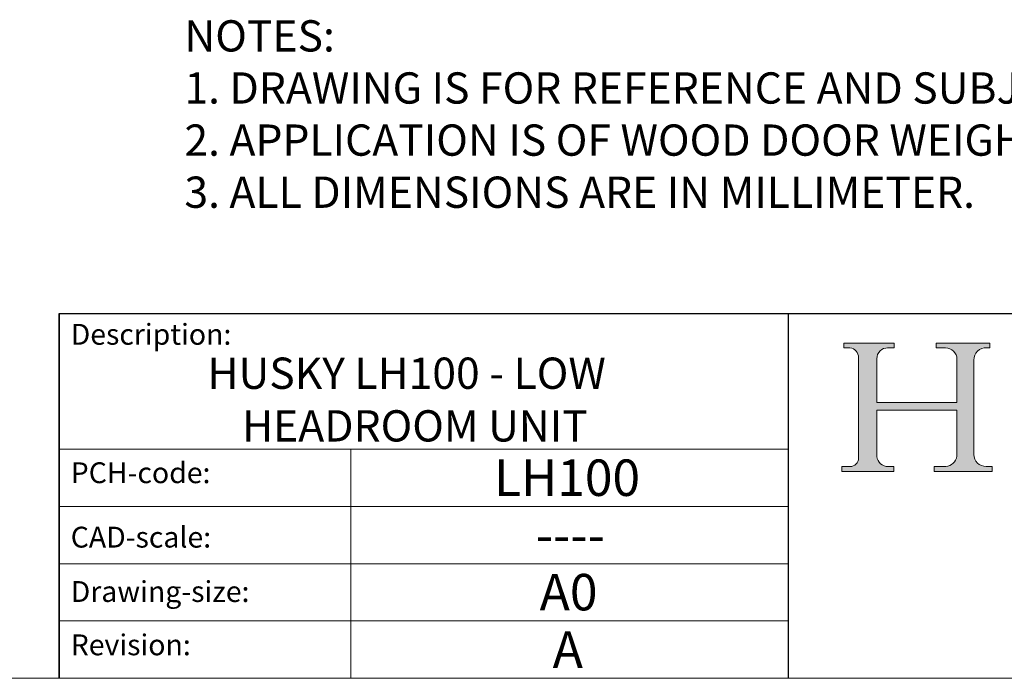
# Model space of a CAD drawing. Units: millimetres. Extents: x -27 to 1106, y 10 to 801.
# Drawn here: x 912 to 1006, y 10 to 73 of the extents above; entities that cross this region are included whole.
import ezdxf

# ---------------------------------------------------------------- set-up
doc = ezdxf.new("R2010")
doc.units = ezdxf.units.MM
doc.linetypes.add('CONTINUOUS_ACAD', pattern=[0])
doc.layers.get('0').update_dxf_attribs({"lineweight": 0})
doc.layers.add('Border', color=7, linetype='Continuous', lineweight=0)
doc.layers.add('Notes', color=7, linetype='Continuous', lineweight=0)
doc.styles.get("Standard").update_dxf_attribs({"font": 'ARIAL.TTF'})

# ---------------------------------------------------------------- blocks, each defined once
blk = doc.blocks.new('Title Blocks ISO')
h = blk.add_hatch(color=256)
edge = h.paths.add_edge_path()
edge.add_line((85.1244236190284, 29.83952031839042), (90.12021436987983, 29.83952031839042))
edge.add_line((90.12021436987983, 29.83952031839042), (90.12021436987983, 30.31758642010827))
edge.add_line((90.12021436987983, 30.31758642010827), (89.57055771862743, 30.31758642010827))
edge.add_arc((89.57055771862743, 31.42300045759145), 1.105414037483174, 187.1935992801297, 270, ccw=False)
edge.add_line((88.47384473046571, 31.28457785877812), (88.47384473046571, 35.72725452681896))
edge.add_line((88.47384473046571, 35.72725452681896), (96.16057270764459, 35.72725452681896))
edge.add_line((96.16057270764459, 35.72725452681896), (96.16057270764459, 31.3089677253812))
edge.add_arc((94.99216056273016, 31.49643795118536), 1.183356254872822, 275.0002965615479, 350.8846571626673, ccw=False)
edge.add_line((95.09530295777263, 30.31758525797406), (93.99162909502387, 30.31758525797407))
edge.add_line((93.99162909502387, 30.31758525797407), (93.99162909502387, 29.83951915625621))
edge.add_line((93.99162909502387, 29.83951915625621), (99.53719586151921, 29.83951915625621))
edge.add_line((99.53719586151921, 29.83951915625621), (99.53719586151921, 30.31758525797407))
edge.add_line((99.53719586151921, 30.31758525797407), (98.9674855010898, 30.31758525797406))
edge.add_arc((98.9674855010898, 31.50824222299917), 1.190656965025106, 181.4776343176196, 270, ccw=False)
edge.add_line((97.7772244686659, 31.47753907892596), (97.77722446866586, 40.54104742202703))
edge.add_arc((98.94575757704919, 40.54104742202703), 1.168533108383336, 86.08926454031109, 180, ccw=False)
edge.add_line((99.02545413466942, 41.70685962135053), (99.32922171552744, 41.70685962135053))
edge.add_line((99.32922171552744, 41.70685962135053), (99.32922171552744, 42.14439631375073))
edge.add_line((99.32922171552744, 42.14439631375073), (94.18509592283648, 42.14439631375073))
edge.add_line((94.18509592283648, 42.14439631375073), (94.18509592283648, 41.70685962135053))
edge.add_line((94.18509592283648, 41.70685962135053), (95.06738178839348, 41.70685962135053))
edge.add_arc((95.06646109900244, 40.61274840008619), 1.094111608642141, 0, 89.95178588531752, ccw=False)
edge.add_line((96.16057270764456, 40.61274840008619), (96.16057270764459, 36.45263041054171))
edge.add_line((96.16057270764459, 36.45263041054171), (88.47384473046571, 36.45263041054171))
edge.add_line((88.47384473046571, 36.45263041054171), (88.47384473046571, 40.668399985546))
edge.add_arc((89.51257510724987, 40.668399985546), 1.038730376784161, 88.69180451568548, 180, ccw=False)
edge.add_line((89.53628966942385, 41.70685962135043), (90.12817817732348, 41.70685962135043))
edge.add_line((90.12817817732348, 41.70685962135043), (90.12817817732348, 42.14439631374835))
edge.add_line((90.12817817732348, 42.14439631374835), (85.3245838741066, 42.14439631374839))
edge.add_line((85.3245838741066, 42.14439631374839), (85.32458387410627, 41.70685962135043))
edge.add_line((85.32458387410627, 41.70685962135043), (85.89887128525436, 41.70685962135038))
edge.add_arc((85.7884589986755, 40.77781686597326), 0.935580736412567, 0, 83.22246050162357, ccw=False)
edge.add_line((86.72403973508806, 40.77781686597326), (86.72403973508808, 31.11571726131325))
edge.add_arc((85.89998462560146, 31.14206255560418), 0.8244761354959045, 270, 358.1688600767236, ccw=False)
edge.add_line((85.89998462560146, 30.31758642010828), (85.1244236190284, 30.31758642010828))
edge.add_line((85.1244236190284, 30.31758642010828), (85.1244236190284, 29.83952031839042))
at = {"color": 7, "linetype": 'CONTINUOUS_ACAD', "lineweight": 25}
for p, q in [((9.999999999999458, 10), (9.999999999999998, 45)), ((9.999999999999998, 45), (9.999999999999998, 10)), ((9.999999999999998, 45), (200, 45.00000000000023)), ((80, 10.00000000000009), (80, 45))]:
    blk.add_line(p, q, dxfattribs=at)
for p, q in [((85.3245838741066, 42.14439631374839), (85.32458387410627, 41.70685962135043)), ((90.12817817732348, 42.14439631374835), (85.3245838741066, 42.14439631374839)), ((85.32458387410627, 41.70685962135043), (85.89887128525436, 41.70685962135038)), ((89.53628966942385, 41.70685962135043), (90.12817817732348, 41.70685962135043)), ((90.12817817732348, 41.70685962135043), (90.12817817732348, 42.14439631374835)), ((94.18509592283648, 42.14439631375073), (94.18509592283648, 41.70685962135053)), ((99.32922171552744, 42.14439631375073), (94.18509592283648, 42.14439631375073)), ((94.18509592283648, 41.70685962135053), (95.06738178839348, 41.70685962135053)), ((99.02545413466942, 41.70685962135053), (99.32922171552744, 41.70685962135053)), ((99.32922171552744, 41.70685962135053), (99.32922171552744, 42.14439631375073)), ((86.72403973508806, 40.77781686597326), (86.72403973508808, 31.11571726131325)), ((88.47384473046571, 36.45263041054171), (88.47384473046571, 40.668399985546)), ((96.16057270764456, 40.61274840008619), (96.16057270764459, 36.45263041054171)), ((97.7772244686659, 31.47753907892596), (97.77722446866586, 40.54104742202703)), ((96.16057270764459, 36.45263041054171), (88.47384473046571, 36.45263041054171)), ((88.47384473046571, 35.72725452681896), (96.16057270764459, 35.72725452681896)), ((88.47384473046571, 31.28457785877812), (88.47384473046571, 35.72725452681896)), ((96.16057270764459, 35.72725452681896), (96.16057270764459, 31.3089677253812)), ((85.1244236190284, 30.31758642010828), (85.1244236190284, 29.83952031839042)), ((85.89998462560146, 30.31758642010828), (85.1244236190284, 30.31758642010828)), ((90.12021436987983, 30.31758642010827), (89.57055771862743, 30.31758642010827)), ((90.12021436987983, 29.83952031839042), (90.12021436987983, 30.31758642010827)), ((93.99162909502387, 30.31758525797407), (93.99162909502387, 29.83951915625621)), ((95.09530295777263, 30.31758525797406), (93.99162909502387, 30.31758525797407)), ((99.53719586151921, 30.31758525797407), (98.9674855010898, 30.31758525797406)), ((99.53719586151921, 29.83951915625621), (99.53719586151921, 30.31758525797407)), ((85.1244236190284, 29.83952031839042), (90.12021436987983, 29.83952031839042)), ((93.99162909502387, 29.83951915625621), (99.53719586151921, 29.83951915625621))]:
    blk.add_line(p, q)
at = {"color": 7, "linetype": 'CONTINUOUS_ACAD', "lineweight": 18}
for p, q in [((85.32458387410627, 41.70685962135043), (85.3245838741066, 42.14439631374839)), ((85.3245838741066, 42.14439631374839), (90.12817817732348, 42.14439631374835)), ((85.89887128525436, 41.70685962135038), (85.32458387410627, 41.70685962135043)), ((90.12817817732348, 41.70685962135043), (89.48886054507591, 41.70685962135043)), ((90.12817817732348, 42.14439631374835), (90.12817817732348, 41.70685962135043)), ((94.18509592283648, 41.70685962135053), (94.18509592283648, 42.14439631375073)), ((94.18509592283648, 42.14439631375073), (99.32922171552744, 42.14439631375073)), ((94.18509592283648, 41.70685962135053), (95.06738178839348, 41.70685962135053)), ((99.32922171552744, 41.70685962135053), (98.866061019429, 41.70685962135053)), ((99.32922171552744, 42.14439631375073), (99.32922171552744, 41.70685962135053)), ((86.72403973508806, 40.77781686597326), (86.72403973508808, 31.11571726131325)), ((88.47384473046571, 36.45263041054171), (88.47384473046571, 40.668399985546)), ((96.16057270764456, 40.61274840008619), (96.16057270764459, 36.45263041054171)), ((97.77722446866586, 40.54104742202703), (97.7772244686659, 31.47753907892596)), ((88.47384473046571, 36.45263041054171), (96.16057270764459, 36.45263041054171)), ((96.16057270764459, 35.72725452681896), (88.47384473046571, 35.72725452681896)), ((88.47384473046571, 31.28457785877812), (88.47384473046571, 35.72725452681896)), ((96.16057270764459, 35.72725452681896), (96.16057270764459, 31.3089677253812)), ((37.99999999999946, 9.999999999999877), (37.99999999999942, 32.00000000000005)), ((85.1244236190284, 29.83952031839042), (85.1244236190284, 30.31758642010828)), ((85.1244236190284, 30.31758642010828), (85.89998462560146, 30.31758642010828)), ((89.57055771862743, 30.31758642010827), (90.12021436987983, 30.31758642010827)), ((90.12021436987983, 30.31758642010827), (90.12021436987983, 29.83952031839042)), ((93.99162909502387, 29.83951915625621), (93.99162909502387, 30.31758525797407)), ((93.99162909502387, 30.31758525797407), (95.09530295777263, 30.31758525797406)), ((98.9674855010898, 30.31758525797406), (99.53719586151921, 30.31758525797407)), ((99.53719586151921, 30.31758525797407), (99.53719586151921, 29.83951915625621)), ((90.12021436987983, 29.83952031839042), (85.1244236190284, 29.83952031839042)), ((99.53719586151921, 29.83951915625621), (93.99162909502387, 29.83951915625621))]:
    blk.add_line(p, q, dxfattribs=at)
at = {"linetype": 'CONTINUOUS_ACAD', "lineweight": 18}
for p, q in [((9.999999999999085, 32.00000000000001), (79.99999999999909, 32.00000000000009)), ((9.99999999999931, 26.50000000000001), (79.9999999999994, 26.50000000000009)), ((9.999999999999538, 21.00000000000001), (79.99999999999955, 21.00000000000009)), ((9.999999999999764, 15.5), (80, 15.50000000000009))]:
    blk.add_line(p, q, dxfattribs=at)
for centre, radius, start, end in [((85.7884589986755, 40.77781686597326), 0.935580736412567, 0, 83.22246050162359), ((89.51257510724987, 40.668399985546), 1.038730376784161, 88.69180451568545, 180), ((95.06646109900244, 40.61274840008619), 1.094111608642141, 0, 89.95178588531743), ((98.94575757704919, 40.54104742202703), 1.168533108383336, 86.08926454031106, 180), ((89.57055771862743, 31.42300045759145), 1.105414037483174, 187.1935992801297, 270), ((94.99216056273016, 31.49643795118536), 1.183356254872822, 275.0002965615479, 350.8846571626673), ((98.9674855010898, 31.50824222299917), 1.190656965025106, 181.4776343176195, 270), ((85.89998462560146, 31.14206255560418), 0.8244761354959045, 270, 358.1688600767237)]:
    blk.add_arc(centre, radius, start, end)
at = {"color": 7, "linetype": 'CONTINUOUS_ACAD', "lineweight": 18}
for centre, radius, start, end in [((85.7884589986755, 40.77781686597326), 0.9355807364125672, 0, 83.22246050162359), ((89.51257510724987, 40.668399985546), 1.038730376784161, 88.69180451568545, 180), ((95.06646109900244, 40.61274840008619), 1.094111608642141, 0, 89.95178588531743), ((98.94575757704919, 40.54104742202703), 1.168533108383336, 86.08926454031106, 180), ((89.57055771862743, 31.42300045759145), 1.105414037483174, 187.1935992801294, 270), ((94.99216056273016, 31.49643795118536), 1.183356254872822, 275.0002965615479, 350.8846571626673), ((98.9674855010898, 31.50824222299917), 1.190656965025106, 181.4776343176195, 270), ((85.89998462560146, 31.14206255560418), 0.8244761354959045, 270, 358.1688600767237)]:
    blk.add_arc(centre, radius, start, end, dxfattribs=at)
at = {"color": 7, "char_height": 2.000000029802322, "attachment_point": 1}
for s, insert in [('{\\H1x;Description:}', (11.11781860394362, 44.00957782429384)), ('{\\H1x;PCH-code:}', (11.11781860394362, 30.72585574173113)), ('{\\fArial|b0|i0|c177|p34;\\H1x;CAD-scale:}', (11.11781860394362, 24.54451023365982)), ('{\\H1x;Drawing-size:}', (11.11781860394362, 19.32744992008431)), ('{\\H1x;Revision:}', (11.11781860394362, 14.21216108705922))]:
    blk.add_mtext(s, dxfattribs=dict(at, insert=insert))
at = {"color": 7}
for tag, p, height in [('DESCRIPTION?_001', (32.35983575619841, 36.42149296056246), 4.000000059604644), ('PCH_CODE?_001', (55.13637296139894, 27.5056804197301), 3.499999940395355), ('SCALE?_001', (55.79182020024634, 22.00043304200145), 3.499999940395355), ('DWG_SIZE?_001', (56.11746194745588, 16.51686691973581), 3.499999940395355), ('REVISION?_001', (57.3665310866681, 11.00278664623914), 3.499999940395355)]:
    blk.add_attdef(tag, p, '', height=height, dxfattribs=at)

msp = doc.modelspace()

# ---------------------------------------------------------------- linework, layer by layer
at = {"layer": 'Border'}
msp.add_line((1105.586451857044, 9.527929569286243), (-27.41330414295612, 9.527929569286243), dxfattribs=at)

# ---------------------------------------------------------------- block references
ref = msp.add_blockref('Title Blocks ISO', (905.586451857044, -0.4720704307137567), dxfattribs=at)
ref.add_attrib('DESCRIPTION?_001', 'HUSKY LH100 - LOW', (929.829971638763, 37.30349365478609), dxfattribs={"layer": '0', "color": 7, "height": 3})
ref.add_attrib('PCH_CODE?_001', 'LH100', (957.3242914520358, 27.026447642617), dxfattribs={"layer": '0', "color": 7, "height": 3.499999940395355})
ref.add_attrib('SCALE?_001', '----', (961.3364917032955, 21.5355249576869), dxfattribs={"layer": '0', "color": 7, "height": 3.499999940395355})
ref.add_attrib('DWG_SIZE?_001', 'A0', (961.7039138045001, 16.04479648902193), dxfattribs={"layer": '0', "color": 7, "height": 3.499999940395355})
ref.add_attrib('REVISION?_001', 'A', (962.9529829437118, 10.53071621552544), dxfattribs={"layer": '0', "color": 7, "height": 3.499999940395355})
ref.add_attrib('DESCRIPTION?_002', ' HEADROOM UNIT', (932.2344736851477, 32.25028765205757), dxfattribs={"layer": '0', "color": 7, "height": 3})

# ---------------------------------------------------------------- texts
at = {"layer": 'Notes', "insert": (927.6164496239197, 72.67179108426716), "char_height": 3, "width": 347.0601841772805, "attachment_point": 1}
msp.add_mtext('NOTES:\\P1. DRAWING IS FOR REFERENCE AND SUBJECT TO CHANGE WITHOUT NOTICE.\\P2. APPLICATION IS OF WOOD DOOR WEIGHT MAX 100Kg.\\P3. ALL DIMENSIONS ARE IN MILLIMETER.', dxfattribs=at)

doc.saveas('drawing.dxf')
